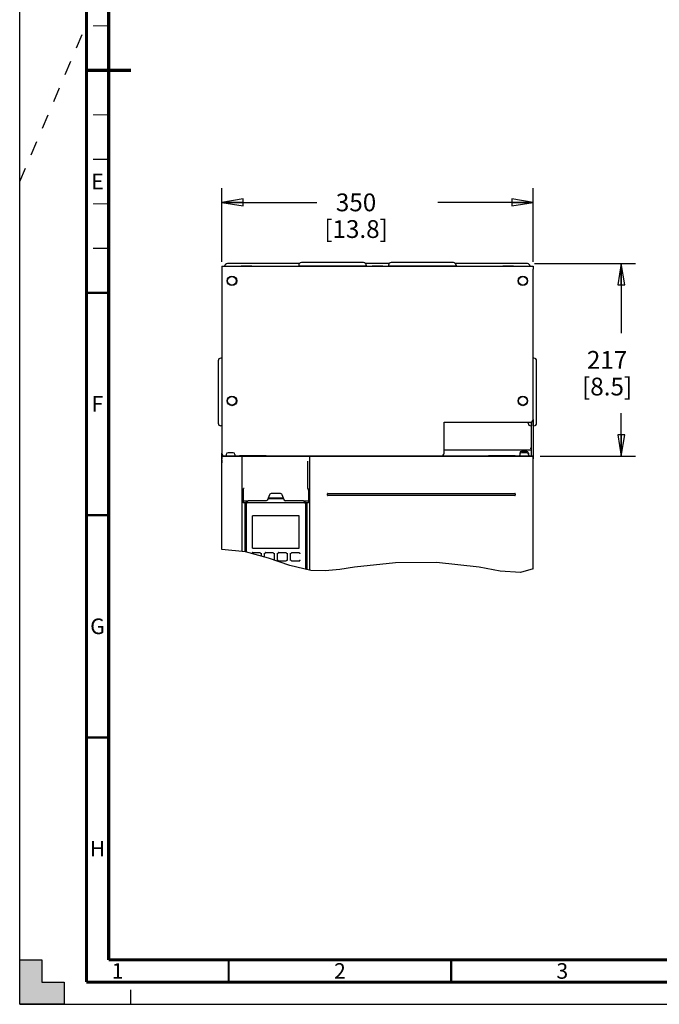
# Model space of a CAD drawing. Units: millimetres. Extents: x 0 to 594, y 0 to 420.
# Drawn here: x 0 to 144, y 0 to 221 of the extents above; entities that cross this region are included whole.
import ezdxf

# ---------------------------------------------------------------- set-up
doc = ezdxf.new("R2010")
doc.units = ezdxf.units.MM
doc.header["$LTSCALE"] = 32.67
doc.linetypes.add('DASHED', pattern=[0.2, 0.1, -0.1])
doc.layers.get('0').update_dxf_attribs({"linetype": 'CONTINUOUS'})
for name, color, linetype in [('02___PRT_ALL_AXES', 7, 'CONTINUOUS'), ('06___PRT_ALL_SURFS', 7, 'CONTINUOUS'), ('DRAFTS', 7, 'CONTINUOUS'), ('ROUNDS', 7, 'CONTINUOUS')]:
    doc.layers.add(name, color=color, linetype=linetype)
doc.styles.get("Standard").update_dxf_attribs({"font": 'txt', "width": 0.8})
doc.styles.add('TEXTSTYLE_2', font='txt', dxfattribs={"width": 0.725})
doc.dimstyles.new('DIMSTYLE_1', dxfattribs={"dimtxt": 4, "dimasz": 4.8, "dimexe": 3.2, "dimexo": 1.6, "dimgap": 4, "dimtad": 0, "dimtih": 1, "dimtoh": 1, "dimdec": 0, "dimlfac": 5, "dimzin": 0, "dimdsep": 46, "dimtxsty": 'STANDARD', "dimblk": 'CLOSED', "dimblk1": 'CLOSED', "dimblk2": 'CLOSED', "dimcen": 0.09, "dimadec": 1, "dimazin": 0, "dimtp": 0.1, "dimtm": 0.1, "dimtfac": 1, "dimtdec": 0, "dimtofl": 0, "dimtmove": 0, "dimatfit": 3, "dimldrblk": 'CLOSED', "dimfxl": 1, "dimtolj": 1, "dimtzin": 0, "dimarcsym": 0})

# ---------------------------------------------------------------- blocks, each defined once
blk = doc.blocks.new('_CLOSED')
at = {"color": 0, "linetype": 'BYBLOCK'}
for p, q in [((0, 0), (-1, 0.167)), ((-1, 0.167), (-1, -0.167)), ((-1, -0.167), (0, 0)), ((-1, 0), (0, 0))]:
    blk.add_line(p, q, dxfattribs=at)
blk = doc.blocks.new('*D0')
at = {"color": 2, "linetype": 'CONTINUOUS'}
for p, q in [((115.75, 166.56), (138.48, 166.56)), ((135.28, 166.56), (135.28, 150.91)), ((135.28, 123.25), (135.28, 132.91)), ((117, 123.25), (138.48, 123.25))]:
    blk.add_line(p, q, dxfattribs=at)
at = {"color": 2, "linetype": 'CONTINUOUS', "xscale": 4.8, "yscale": 4.8, "zscale": 4.8}
for p, rotation in [((135.28, 166.56), 90), ((135.28, 123.25), 270)]:
    blk.add_blockref('_CLOSED', p, dxfattribs=dict(at, rotation=rotation))
at = {"color": 2, "linetype": 'CONTINUOUS', "insert": (132.08, 146.91), "char_height": 4, "width": 16, "attachment_point": 2, "line_spacing_factor": 0.9}
blk.add_mtext('217\\P[8.5]', dxfattribs=at)
blk = doc.blocks.new('*D1')
at = {"color": 2, "linetype": 'CONTINUOUS'}
for p, q in [((45.43, 166.92), (45.43, 183.52)), ((115.43, 166.92), (115.43, 183.52)), ((45.43, 180.32), (66.83, 180.32)), ((115.43, 180.32), (94.03, 180.32))]:
    blk.add_line(p, q, dxfattribs=at)
at = {"color": 2, "linetype": 'CONTINUOUS', "xscale": 4.8, "yscale": 4.8, "zscale": 4.8, "rotation": 180}
blk.add_blockref('_CLOSED', (45.43, 180.32), dxfattribs=at)
at = {"color": 2, "linetype": 'CONTINUOUS', "xscale": 4.8, "yscale": 4.8, "zscale": 4.8}
blk.add_blockref('_CLOSED', (115.43, 180.32), dxfattribs=at)
at = {"color": 2, "linetype": 'CONTINUOUS', "insert": (75.63, 182.32), "char_height": 4, "width": 19.2, "attachment_point": 2, "line_spacing_factor": 0.9}
blk.add_mtext('350\\P[13.8]', dxfattribs=at)

msp = doc.modelspace()

# ---------------------------------------------------------------- hatches: boundary and pattern name
at = {"linetype": 'CONTINUOUS'}
h = msp.add_hatch(color=7, dxfattribs=at)
h.paths.add_polyline_path([(0, 410), (5, 410), (5, 415), (10, 415), (10, 420), (0, 420)])
h.paths.add_polyline_path([(0, 10), (5, 10), (5, 5), (10, 5), (10, 0), (0, 0)])
h.paths.add_polyline_path([(594, 0), (594, 10), (589, 10), (589, 5), (584, 5), (584, 0)])
h.paths.add_polyline_path([(589, 410), (589, 415), (584, 415), (584, 420), (594, 420), (594, 410)])

# ---------------------------------------------------------------- linework, layer by layer
at = {"color": 7, "linetype": 'CONTINUOUS'}
for p, q in [((0, 0), (0, 420)), ((62.73, 166.17), (62.73, 165.97)), ((77.33, 166.77), (63.33, 166.77)), ((77.93, 166.17), (77.93, 165.97)), ((82.93, 166.17), (82.93, 165.97)), ((97.53, 166.77), (83.53, 166.77)), ((98.13, 166.17), (98.13, 165.97)), ((45.43, 165.96), (45.43, 165.32)), ((45.43, 165.96), (115.43, 165.96)), ((49.83, 165.96), (49.83, 166.04)), ((49.83, 166.04), (52.23, 166.04)), ((52.23, 166.04), (52.23, 165.96)), ((77.93, 165.97), (62.73, 165.97)), ((79.23, 165.96), (79.23, 166.04)), ((79.23, 166.04), (81.63, 166.04)), ((81.63, 166.04), (81.63, 165.96)), ((98.13, 165.97), (82.93, 165.97)), ((108.63, 165.96), (108.63, 166.04)), ((108.63, 166.04), (111.03, 166.04)), ((111.03, 166.04), (111.03, 165.96)), ((115.43, 165.96), (115.43, 165.32)), ((44.62, 144.68), (44.62, 130.68)), ((45.42, 145.28), (45.22, 145.28)), ((45.42, 145.28), (45.42, 130.08)), ((115.64, 145.28), (115.44, 145.28)), ((115.44, 130.08), (115.44, 145.28)), ((116.24, 130.68), (116.24, 144.68)), ((114.34, 130.68), (114.34, 130.88)), ((45.42, 130.08), (45.22, 130.08)), ((115.11, 130.08), (114.94, 130.08)), ((115.64, 130.08), (115.44, 130.08)), ((48.01, 124.02), (46.85, 124.02)), ((95.43, 124.68), (115.11, 124.68)), ((114.01, 124.34), (112.85, 124.34)), ((114.01, 124.02), (112.85, 124.02)), ((115.11, 125), (114.79, 125)), ((45.43, 122.46), (45.43, 122.68)), ((45.43, 102.28), (45.43, 121.92)), ((64.7, 122.12), (64.7, 116.01)), ((115.43, 122.46), (115.43, 122.68)), ((64.81, 115.95), (64.79, 115.95)), ((50.93, 112.64), (50.94, 112.62)), ((51, 112.62), (50.94, 112.62)), ((51.13, 112.84), (51.14, 112.82)), ((51.14, 112.76), (51.14, 112.77)), ((51.14, 112.76), (51.14, 112.76)), ((64.03, 112.82), (64.05, 112.84)), ((64.04, 112.77), (64.04, 112.77)), ((64.04, 112.76), (64.04, 112.77)), ((64.18, 112.62), (64.23, 112.62)), ((64.23, 112.62), (64.25, 112.64)), ((52.37, 102.65), (52.37, 109.76)), ((52.55, 109.94), (62.62, 109.94)), ((62.8, 109.76), (62.8, 102.65)), ((50.74, 101.76), (45.43, 102.28)), ((62.62, 102.47), (52.55, 102.47)), ((55.95, 100.31), (50.74, 101.76)), ((52.15, 101.37), (52.1, 101.42)), ((52.2, 101.37), (52.15, 101.37)), ((52.34, 101.56), (52.29, 101.6)), ((52.29, 101.6), (54.09, 101.6)), ((54.04, 101.56), (54.09, 101.6)), ((54.23, 101.37), (54.17, 101.37)), ((54.23, 101.37), (54.27, 101.41)), ((54.27, 101.41), (54.27, 100.78)), ((55.09, 101.37), (55.04, 101.42)), ((55.04, 100.57), (55.04, 101.42)), ((55.14, 101.37), (55.09, 101.37)), ((55.27, 101.56), (55.23, 101.6)), ((55.23, 101.6), (57.02, 101.6)), ((60.71, 98.64), (55.95, 100.31)), ((56.98, 101.56), (57.02, 101.6)), ((57.17, 101.37), (57.11, 101.37)), ((57.17, 101.37), (57.21, 101.41)), ((57.21, 101.41), (57.21, 99.87)), ((58.01, 101.37), (57.96, 101.41)), ((57.96, 99.82), (57.96, 101.41)), ((58.01, 99.86), (57.96, 99.82)), ((58.06, 101.37), (58.01, 101.37)), ((58.01, 99.86), (58.06, 99.86)), ((58.19, 101.56), (58.15, 101.6)), ((58.15, 101.6), (59.94, 101.6)), ((58.19, 99.67), (58.15, 99.63)), ((59.94, 99.63), (58.15, 99.63)), ((59.9, 101.56), (59.94, 101.6)), ((59.9, 99.67), (59.94, 99.63)), ((60.09, 101.37), (60.03, 101.37)), ((60.03, 99.86), (60.09, 99.86)), ((60.09, 101.37), (60.13, 101.42)), ((60.09, 99.86), (60.13, 99.81)), ((60.13, 101.42), (60.13, 99.81)), ((60.94, 101.37), (60.9, 101.41)), ((60.9, 99.82), (60.9, 101.41)), ((60.94, 99.87), (60.9, 99.82)), ((61, 101.37), (60.94, 101.37)), ((60.94, 99.87), (61, 99.87)), ((61.13, 101.56), (61.09, 101.6)), ((61.09, 101.6), (62.88, 101.6)), ((61.13, 99.67), (61.09, 99.63)), ((62.88, 99.63), (61.09, 99.63)), ((62.84, 101.56), (62.88, 101.6)), ((62.84, 99.67), (62.88, 99.63)), ((63.02, 101.37), (62.97, 101.37)), ((62.97, 99.86), (63.02, 99.86)), ((63.02, 101.37), (63.07, 101.42)), ((63.02, 99.86), (63.07, 99.81)), ((65.45, 97.56), (60.71, 98.64)), ((68.66, 97.49), (65.45, 97.56)), ((71.95, 97.8), (68.66, 97.49)), ((75.27, 98.26), (71.95, 97.8)), ((84.49, 99.24), (75.27, 98.26)), ((93.69, 99.34), (84.49, 99.24)), ((103.3, 98.26), (93.69, 99.34)), ((108.07, 97.39), (103.3, 98.26)), ((115.43, 97.91), (112.64, 97.09)), ((112.64, 97.09), (108.07, 97.39)), ((0, 0), (0, 10)), ((0, 10), (5, 10)), ((5, 10), (5, 5)), ((5, 5), (10, 5)), ((10, 5), (10, 0)), ((10, 0), (0, 0)), ((0, 0), (594, 0))]:
    msp.add_line(p, q, dxfattribs=at)
at = {"color": 7, "linetype": 'DASHED'}
for p, q in [((0, 185), (15, 220.25)), ((25, 0), (25, 5))]:
    msp.add_line(p, q, dxfattribs=at)
at = {"color": 6, "linetype": 'CONTINUOUS'}
for p, q in [((50.93, 112.64), (50.93, 101.71)), ((51.13, 112.84), (64.05, 112.84)), ((64.25, 112.64), (64.25, 97.83))]:
    msp.add_line(p, q, dxfattribs=at)
at = {"color": 7, "linetype": 'CONTINUOUS'}
for points, const_width in [([(15, 5), (15, 415)], 0.7), ([(20, 10), (20, 410)], 0.7), ([(20, 220), (16.5, 220)], 0.25), ([(15, 210), (25, 210)], 0.7), ([(20, 200), (16.5, 200)], 0.25), ([(20, 190), (16.5, 190)], 0.25), ([(20, 180), (16.5, 180)], 0.25), ([(20, 170), (16.5, 170)], 0.25), ([(15, 160), (20, 160)], 0.5), ([(15, 110), (20, 110)], 0.5), ([(15, 60), (20, 60)], 0.5), ([(20, 10), (584, 10)], 0.7), ([(47, 5), (47, 10)], 0.5), ([(97, 5), (97, 10)], 0.5), ([(15, 5), (589, 5)], 0.7)]:
    msp.add_lwpolyline(points, dxfattribs=dict(at, const_width=const_width))
for points in [[(50.44, 115.97), (50.41, 115.96), (50.39, 115.95), (50.36, 115.95)], [(50.44, 115.97), (50.45, 115.99), (50.46, 116), (50.47, 116), (50.48, 116.01)], [(64.7, 116.01), (64.72, 115.99), (64.74, 115.97)], [(64.79, 115.95), (64.76, 115.96), (64.74, 115.97)], [(50.93, 112.64), (50.93, 112.64), (50.93, 112.65), (50.93, 112.65), (50.93, 112.66), (50.93, 112.66), (50.93, 112.67), (50.93, 112.67), (50.93, 112.68), (50.93, 112.68), (50.93, 112.69), (50.94, 112.69), (50.94, 112.7), (50.94, 112.7), (50.94, 112.71), (50.94, 112.71), (50.94, 112.72), (50.95, 112.72), (50.95, 112.73), (50.95, 112.73), (50.95, 112.74), (50.96, 112.74), (50.96, 112.74), (50.96, 112.75), (50.97, 112.75), (50.97, 112.76), (50.97, 112.76), (50.98, 112.77), (50.98, 112.77), (50.98, 112.77), (50.99, 112.78), (50.99, 112.78), (50.99, 112.78), (51, 112.79), (51, 112.79), (51.01, 112.79), (51.01, 112.8), (51.01, 112.8), (51.02, 112.8), (51.02, 112.81), (51.03, 112.81), (51.03, 112.81), (51.04, 112.81), (51.04, 112.82), (51.05, 112.82), (51.05, 112.82), (51.06, 112.82), (51.06, 112.82), (51.07, 112.83), (51.07, 112.83), (51.08, 112.83), (51.08, 112.83), (51.09, 112.83), (51.09, 112.83), (51.1, 112.83), (51.1, 112.83), (51.11, 112.83), (51.11, 112.83), (51.12, 112.84), (51.12, 112.84), (51.13, 112.84)], [(51.14, 112.76), (51.13, 112.76), (51.13, 112.76), (51.13, 112.76), (51.12, 112.76), (51.12, 112.76), (51.12, 112.76), (51.11, 112.76), (51.11, 112.75), (51.11, 112.75), (51.1, 112.75), (51.1, 112.75), (51.09, 112.75), (51.09, 112.75), (51.09, 112.75), (51.08, 112.75), (51.08, 112.75), (51.08, 112.74), (51.07, 112.74), (51.07, 112.74), (51.07, 112.74), (51.06, 112.74), (51.06, 112.74), (51.06, 112.73), (51.06, 112.73), (51.05, 112.73), (51.05, 112.73), (51.05, 112.72), (51.04, 112.72), (51.04, 112.72), (51.04, 112.72), (51.04, 112.71), (51.03, 112.71), (51.03, 112.71), (51.03, 112.71), (51.03, 112.7), (51.02, 112.7), (51.02, 112.7), (51.02, 112.69), (51.02, 112.69), (51.02, 112.69), (51.01, 112.69), (51.01, 112.68), (51.01, 112.68), (51.01, 112.68), (51.01, 112.67), (51.01, 112.67), (51.01, 112.67), (51, 112.66), (51, 112.66), (51, 112.65), (51, 112.65), (51, 112.65), (51, 112.64), (51, 112.64), (51, 112.64), (51, 112.63), (51, 112.63), (51, 112.63), (51, 112.62), (51, 112.62)], [(51.14, 112.77), (51.14, 112.77), (51.14, 112.77), (51.14, 112.77), (51.14, 112.78), (51.14, 112.78), (51.14, 112.78), (51.14, 112.78), (51.14, 112.78), (51.14, 112.79), (51.14, 112.79), (51.14, 112.79), (51.14, 112.79), (51.14, 112.79), (51.14, 112.8), (51.14, 112.8), (51.14, 112.8), (51.14, 112.8), (51.14, 112.8), (51.14, 112.8), (51.14, 112.8), (51.14, 112.81), (51.14, 112.81), (51.14, 112.81), (51.14, 112.81), (51.14, 112.81), (51.14, 112.81), (51.14, 112.81), (51.14, 112.81), (51.14, 112.81), (51.14, 112.81), (51.14, 112.82), (51.14, 112.82), (51.14, 112.82), (51.14, 112.82), (51.14, 112.82), (51.14, 112.82), (51.14, 112.82), (51.14, 112.82)], [(64.04, 112.77), (64.04, 112.77), (64.04, 112.78), (64.04, 112.78), (64.04, 112.78), (64.04, 112.78), (64.04, 112.78), (64.04, 112.79), (64.04, 112.79), (64.04, 112.79), (64.04, 112.79), (64.04, 112.79), (64.03, 112.8), (64.03, 112.8), (64.03, 112.8), (64.03, 112.8), (64.03, 112.8), (64.03, 112.8), (64.03, 112.8), (64.03, 112.81), (64.03, 112.81), (64.03, 112.81), (64.03, 112.81), (64.03, 112.81), (64.03, 112.81), (64.03, 112.81), (64.03, 112.81), (64.03, 112.81), (64.03, 112.81), (64.03, 112.82), (64.03, 112.82), (64.03, 112.82), (64.03, 112.82), (64.03, 112.82), (64.03, 112.82), (64.03, 112.82), (64.03, 112.82)], [(64.18, 112.62), (64.18, 112.62), (64.18, 112.63), (64.18, 112.63), (64.18, 112.63), (64.18, 112.64), (64.18, 112.64), (64.17, 112.64), (64.17, 112.65), (64.17, 112.65), (64.17, 112.65), (64.17, 112.66), (64.17, 112.66), (64.17, 112.67), (64.17, 112.67), (64.17, 112.67), (64.17, 112.68), (64.16, 112.68), (64.16, 112.68), (64.16, 112.69), (64.16, 112.69), (64.16, 112.69), (64.15, 112.69), (64.15, 112.7), (64.15, 112.7), (64.15, 112.7), (64.15, 112.71), (64.14, 112.71), (64.14, 112.71), (64.14, 112.71), (64.14, 112.72), (64.13, 112.72), (64.13, 112.72), (64.13, 112.72), (64.13, 112.73), (64.12, 112.73), (64.12, 112.73), (64.12, 112.73), (64.11, 112.74), (64.11, 112.74), (64.11, 112.74), (64.1, 112.74), (64.1, 112.74), (64.1, 112.74), (64.09, 112.75), (64.09, 112.75), (64.09, 112.75), (64.08, 112.75), (64.08, 112.75), (64.08, 112.75), (64.07, 112.75), (64.07, 112.75), (64.07, 112.75), (64.06, 112.76), (64.06, 112.76), (64.06, 112.76), (64.05, 112.76), (64.05, 112.76), (64.04, 112.76), (64.04, 112.76), (64.04, 112.76)], [(64.04, 112.76), (64.04, 112.76), (64.04, 112.76)], [(64.05, 112.84), (64.05, 112.84), (64.06, 112.84), (64.06, 112.83), (64.07, 112.83), (64.07, 112.83), (64.08, 112.83), (64.08, 112.83), (64.09, 112.83), (64.09, 112.83), (64.1, 112.83), (64.1, 112.83), (64.11, 112.83), (64.11, 112.82), (64.12, 112.82), (64.12, 112.82), (64.13, 112.82), (64.13, 112.82), (64.14, 112.81), (64.14, 112.81), (64.15, 112.81), (64.15, 112.81), (64.16, 112.8), (64.16, 112.8), (64.16, 112.8), (64.17, 112.79), (64.17, 112.79), (64.18, 112.79), (64.18, 112.78), (64.19, 112.78), (64.19, 112.78), (64.19, 112.77), (64.2, 112.77), (64.2, 112.77), (64.2, 112.76), (64.21, 112.76), (64.21, 112.75), (64.21, 112.75), (64.22, 112.74), (64.22, 112.74), (64.22, 112.74), (64.22, 112.73), (64.23, 112.73), (64.23, 112.72), (64.23, 112.72), (64.23, 112.71), (64.23, 112.71), (64.24, 112.7), (64.24, 112.7), (64.24, 112.69), (64.24, 112.69), (64.24, 112.68), (64.24, 112.68), (64.24, 112.67), (64.24, 112.67), (64.25, 112.66), (64.25, 112.66), (64.25, 112.65), (64.25, 112.65), (64.25, 112.64), (64.25, 112.64)], [(52.37, 109.76), (52.37, 109.77), (52.37, 109.77), (52.37, 109.78), (52.37, 109.79), (52.37, 109.79), (52.37, 109.8), (52.38, 109.81), (52.38, 109.81), (52.38, 109.82), (52.38, 109.82), (52.38, 109.83), (52.39, 109.84), (52.39, 109.84), (52.39, 109.85), (52.39, 109.85), (52.4, 109.86), (52.4, 109.86), (52.41, 109.87), (52.41, 109.87), (52.41, 109.88), (52.42, 109.88), (52.42, 109.89), (52.43, 109.89), (52.43, 109.9), (52.44, 109.9), (52.44, 109.91), (52.45, 109.91), (52.45, 109.91), (52.46, 109.92), (52.46, 109.92), (52.47, 109.92), (52.47, 109.93), (52.48, 109.93), (52.49, 109.93), (52.49, 109.93), (52.5, 109.93), (52.5, 109.94), (52.51, 109.94), (52.52, 109.94), (52.52, 109.94), (52.53, 109.94), (52.54, 109.94), (52.54, 109.94), (52.55, 109.94)], [(62.62, 109.94), (62.63, 109.94), (62.64, 109.94), (62.64, 109.94), (62.65, 109.94), (62.66, 109.94), (62.66, 109.94), (62.67, 109.94), (62.68, 109.93), (62.68, 109.93), (62.69, 109.93), (62.69, 109.93), (62.7, 109.93), (62.71, 109.92), (62.71, 109.92), (62.72, 109.92), (62.72, 109.91), (62.73, 109.91), (62.73, 109.91), (62.74, 109.9), (62.74, 109.9), (62.75, 109.89), (62.75, 109.89), (62.76, 109.88), (62.76, 109.88), (62.77, 109.87), (62.77, 109.87), (62.77, 109.86), (62.78, 109.86), (62.78, 109.85), (62.78, 109.85), (62.79, 109.84), (62.79, 109.84), (62.79, 109.83), (62.79, 109.82), (62.8, 109.82), (62.8, 109.81), (62.8, 109.81), (62.8, 109.8), (62.8, 109.79), (62.8, 109.79), (62.8, 109.78), (62.8, 109.77), (62.8, 109.77), (62.8, 109.76)], [(52.55, 102.47), (52.54, 102.47), (52.54, 102.47), (52.53, 102.47), (52.52, 102.47), (52.52, 102.47), (52.51, 102.47), (52.5, 102.48), (52.5, 102.48), (52.49, 102.48), (52.49, 102.48), (52.48, 102.48), (52.47, 102.49), (52.47, 102.49), (52.46, 102.49), (52.46, 102.49), (52.45, 102.5), (52.45, 102.5), (52.44, 102.51), (52.44, 102.51), (52.43, 102.51), (52.43, 102.52), (52.42, 102.52), (52.42, 102.53), (52.41, 102.53), (52.41, 102.54), (52.41, 102.54), (52.4, 102.55), (52.4, 102.55), (52.39, 102.56), (52.39, 102.56), (52.39, 102.57), (52.39, 102.57), (52.38, 102.58), (52.38, 102.59), (52.38, 102.59), (52.38, 102.6), (52.38, 102.6), (52.37, 102.61), (52.37, 102.62), (52.37, 102.62), (52.37, 102.63), (52.37, 102.64), (52.37, 102.64), (52.37, 102.65)], [(62.8, 102.65), (62.8, 102.64), (62.8, 102.64), (62.8, 102.63), (62.8, 102.62), (62.8, 102.62), (62.8, 102.61), (62.8, 102.6), (62.8, 102.6), (62.8, 102.59), (62.79, 102.59), (62.79, 102.58), (62.79, 102.57), (62.79, 102.57), (62.78, 102.56), (62.78, 102.56), (62.78, 102.55), (62.77, 102.55), (62.77, 102.54), (62.77, 102.54), (62.76, 102.53), (62.76, 102.53), (62.75, 102.52), (62.75, 102.52), (62.74, 102.51), (62.74, 102.51), (62.73, 102.51), (62.73, 102.5), (62.72, 102.5), (62.72, 102.49), (62.71, 102.49), (62.71, 102.49), (62.7, 102.49), (62.69, 102.48), (62.69, 102.48), (62.68, 102.48), (62.68, 102.48), (62.67, 102.48), (62.66, 102.47), (62.66, 102.47), (62.65, 102.47), (62.64, 102.47), (62.64, 102.47), (62.63, 102.47), (62.62, 102.47)], [(52.2, 101.37), (52.21, 101.41), (52.22, 101.45), (52.25, 101.48), (52.29, 101.49), (52.33, 101.5)], [(52.34, 101.56), (52.33, 101.54), (52.33, 101.52), (52.33, 101.5)], [(54.04, 101.5), (54.04, 101.52), (54.04, 101.54), (54.04, 101.56)], [(54.04, 101.5), (54.08, 101.49), (54.12, 101.48), (54.15, 101.45), (54.16, 101.41), (54.17, 101.37)], [(55.14, 101.37), (55.15, 101.41), (55.17, 101.45), (55.19, 101.48), (55.23, 101.49), (55.27, 101.5)], [(55.27, 101.56), (55.27, 101.54), (55.27, 101.52), (55.27, 101.5)], [(56.98, 101.5), (56.98, 101.52), (56.98, 101.54), (56.98, 101.56)], [(56.98, 101.5), (57.02, 101.49), (57.06, 101.48), (57.09, 101.45), (57.11, 101.41), (57.11, 101.37)], [(58.06, 101.37), (58.07, 101.41), (58.09, 101.45), (58.12, 101.48), (58.15, 101.49), (58.19, 101.5)], [(58.19, 99.73), (58.15, 99.74), (58.12, 99.76), (58.09, 99.78), (58.07, 99.82), (58.06, 99.86)], [(58.19, 101.56), (58.19, 101.54), (58.19, 101.52), (58.19, 101.5)], [(58.19, 99.73), (58.19, 99.71), (58.19, 99.69), (58.19, 99.67)], [(59.9, 101.5), (59.9, 101.52), (59.9, 101.54), (59.9, 101.56)], [(59.9, 101.5), (59.94, 101.49), (59.98, 101.48), (60.01, 101.45), (60.03, 101.41), (60.03, 101.37)], [(60.03, 99.86), (60.03, 99.82), (60.01, 99.78), (59.98, 99.75), (59.94, 99.74), (59.9, 99.73)], [(59.9, 99.67), (59.9, 99.69), (59.9, 99.71), (59.9, 99.73)], [(61, 101.37), (61.01, 101.41), (61.03, 101.45), (61.06, 101.48), (61.09, 101.49), (61.14, 101.5)], [(61.14, 99.73), (61.09, 99.74), (61.06, 99.76), (61.03, 99.78), (61.01, 99.82), (61, 99.87)], [(61.13, 101.56), (61.13, 101.54), (61.13, 101.52), (61.14, 101.5)], [(61.14, 99.73), (61.13, 99.71), (61.13, 99.69), (61.13, 99.67)], [(62.84, 101.5), (62.84, 101.52), (62.84, 101.54), (62.84, 101.56)], [(62.84, 101.5), (62.89, 101.49), (62.92, 101.48), (62.95, 101.45), (62.97, 101.41), (62.97, 101.37)], [(62.97, 99.86), (62.97, 99.82), (62.95, 99.78), (62.92, 99.75), (62.89, 99.74), (62.84, 99.73)], [(62.84, 99.67), (62.84, 99.69), (62.84, 99.71), (62.84, 99.73)]]:
    msp.add_lwpolyline(points, dxfattribs=at)
for centre in [(47.73, 162.68), (113.13, 162.68), (47.73, 135.68), (113.13, 135.68)]:
    msp.add_circle(centre, 0.98, dxfattribs=at)
for centre, radius, start, end in [((63.33, 166.17), 0.6, 90, 180), ((77.33, 166.17), 0.6, 0, 90), ((83.53, 166.17), 0.6, 90, 180), ((97.53, 166.17), 0.6, 0, 90), ((45.22, 144.68), 0.6, 90, 180), ((115.64, 144.68), 0.6, 0, 90), ((45.22, 130.68), 0.6, 180, 270), ((114.94, 130.68), 0.6, 180, 270), ((115.64, 130.68), 0.6, 270, 360), ((46.85, 123.62), 0.4, 90, 180), ((48.01, 123.62), 0.4, 0, 90), ((112.85, 123.94), 0.4, 90, 180), ((112.85, 123.62), 0.4, 90, 180), ((114.01, 123.94), 0.4, 0, 90), ((114.01, 123.62), 0.4, 0, 90), ((45.85, 121.72), 0.42, 168.1949, 180), ((46.07, 123.32), 0.32, 180, 187.3932), ((114.79, 123.32), 0.32, 352.6068, 360), ((115.01, 121.72), 0.42, 0, 11.6664)]:
    msp.add_arc(centre, radius, start, end, dxfattribs=at)
at = {"color": 3, "linetype": 'CONTINUOUS'}
for centre, start, end in [((46.07, 123.32), 180, 183.7245), ((114.79, 123.32), 356.2755, 360)]:
    msp.add_arc(centre, 0.64, start, end, dxfattribs=at)
at = {"layer": '02___PRT_ALL_AXES', "color": 7, "linetype": 'CONTINUOUS'}
for p, q in [((46.45, 123.62), (46.45, 123.28)), ((48.41, 123.62), (48.41, 123.28)), ((112.35, 123.5), (112.45, 123.5)), ((112.35, 123.5), (112.35, 123.28)), ((112.45, 123.94), (112.45, 123.28)), ((114.41, 123.94), (114.41, 123.28)), ((114.41, 123.5), (114.51, 123.5)), ((114.51, 123.5), (114.51, 123.28))]:
    msp.add_line(p, q, dxfattribs=at)
for centre in [(47.73, 162.68), (113.13, 162.68), (47.73, 135.68), (113.13, 135.68)]:
    msp.add_circle(centre, 1.08, dxfattribs=at)
at = {"layer": '06___PRT_ALL_SURFS', "color": 7, "linetype": 'CONTINUOUS'}
for p, q in [((45.45, 123.28), (49.43, 123.28)), ((49.99, 123.25), (45.45, 123.25)), ((49.43, 123.3), (49.43, 123.28)), ((55.43, 123.3), (49.43, 123.3)), ((55.43, 123.3), (55.43, 123.28)), ((55.43, 123.28), (105.43, 123.28)), ((115.4, 123.25), (65.19, 123.25)), ((111.43, 123.3), (105.43, 123.3)), ((105.43, 123.3), (105.43, 123.28)), ((111.43, 123.3), (111.43, 123.28)), ((111.43, 123.28), (115.4, 123.28)), ((50.63, 112.78), (50.63, 101.77)), ((64.55, 112.78), (64.48, 112.79)), ((64.55, 112.78), (64.55, 97.76))]:
    msp.add_line(p, q, dxfattribs=at)
msp.add_lwpolyline([(65.19, 123.25), (60.13, 123.24), (55.05, 123.24), (49.99, 123.25)], dxfattribs=at)
at = {"layer": 'DRAFTS', "color": 7, "linetype": 'CONTINUOUS'}
for p, q in [((45.43, 123.25), (45.43, 122.69)), ((45.45, 123.28), (115.4, 123.28)), ((45.45, 102.28), (45.45, 123.25)), ((49.99, 123.25), (45.45, 123.25)), ((49.99, 101.84), (49.99, 123.25)), ((65.19, 123.25), (65.19, 97.62)), ((115.4, 123.25), (65.19, 123.25)), ((115.4, 123.25), (115.4, 97.9)), ((115.43, 123.25), (115.43, 122.69)), ((50.63, 112.78), (50.63, 101.77)), ((64.55, 112.78), (64.55, 97.76))]:
    msp.add_line(p, q, dxfattribs=at)
msp.add_lwpolyline([(65.19, 123.25), (60.13, 123.24), (55.05, 123.24), (49.99, 123.25)], dxfattribs=at)
at = {"layer": 'ROUNDS', "color": 7, "linetype": 'CONTINUOUS'}
for p, q in [((62.87, 166.56), (46.71, 166.56)), ((83.07, 166.56), (77.78, 166.56)), ((114.15, 166.56), (97.98, 166.56)), ((45.43, 165.32), (45.43, 123.92)), ((115.43, 131.52), (115.43, 165.32)), ((95.43, 130.88), (114.79, 130.88)), ((95.43, 123.92), (95.43, 130.88)), ((115.11, 123.32), (115.11, 130.97)), ((115.43, 131.2), (115.33, 131.2)), ((115.11, 125), (114.79, 125)), ((45.43, 122.46), (45.43, 121.92)), ((45.43, 122.46), (45.44, 122.46)), ((45.75, 123.32), (45.75, 123.37)), ((115.41, 122.46), (115.43, 122.46)), ((115.43, 97.91), (115.43, 122.46)), ((50.24, 115.85), (50.24, 112.88)), ((50.36, 115.95), (50.33, 115.95)), ((64.84, 115.95), (64.81, 115.95)), ((64.88, 115.71), (64.83, 115.73)), ((64.94, 115.85), (64.94, 112.88)), ((50.32, 113.23), (51.27, 113.23)), ((51.16, 113.01), (51.05, 112.91)), ((51.27, 113.12), (51.16, 113.01)), ((51.29, 113.2), (51.27, 113.23)), ((51.39, 113.2), (51.27, 113.12)), ((51.55, 113.23), (51.39, 113.2)), ((55.59, 113.27), (55.43, 113.24)), ((55.72, 113.36), (55.59, 113.27)), ((55.81, 113.5), (55.72, 113.36)), ((55.81, 113.5), (56.22, 114.65)), ((55.89, 113.72), (59.29, 113.73)), ((55.93, 113.85), (59.25, 113.85)), ((56.22, 114.65), (56.31, 114.79)), ((56.31, 114.79), (56.44, 114.88)), ((56.44, 114.88), (56.6, 114.91)), ((58.58, 114.91), (58.74, 114.88)), ((58.74, 114.88), (58.87, 114.79)), ((58.87, 114.79), (58.96, 114.65)), ((58.95, 114.67), (59.37, 113.5)), ((59.5, 113.33), (59.52, 113.31)), ((59.52, 113.31), (59.57, 113.28)), ((59.52, 113.31), (59.52, 113.31)), ((59.59, 113.27), (59.56, 113.29)), ((59.57, 113.28), (59.65, 113.25)), ((59.75, 113.24), (59.59, 113.27)), ((59.65, 113.25), (59.75, 113.24)), ((63.78, 113.2), (63.63, 113.23)), ((63.91, 113.12), (63.78, 113.2)), ((63.89, 113.2), (63.91, 113.23)), ((63.91, 113.23), (64.86, 113.23)), ((64.13, 112.91), (63.91, 113.12)), ((69.19, 114.5), (69.19, 114.76)), ((69.31, 114.88), (111.31, 114.88)), ((111.31, 114.38), (69.31, 114.38)), ((111.43, 114.76), (111.43, 114.5)), ((50.25, 112.83), (50.24, 112.88)), ((50.27, 112.84), (50.25, 112.89)), ((50.63, 112.78), (50.34, 112.78)), ((50.63, 112.78), (50.67, 112.79)), ((50.72, 112.79), (50.67, 112.79)), ((50.77, 112.79), (50.72, 112.79)), ((50.92, 112.82), (50.77, 112.79)), ((50.86, 112.8), (50.77, 112.79)), ((50.79, 111.14), (50.79, 111.24)), ((50.83, 111.28), (50.93, 111.28)), ((50.83, 111.1), (50.93, 111.1)), ((50.94, 112.83), (50.86, 112.8)), ((51.05, 112.91), (50.92, 112.82)), ((64.26, 112.82), (64.13, 112.91)), ((64.25, 111.28), (64.35, 111.28)), ((64.25, 111.1), (64.35, 111.1)), ((64.41, 112.79), (64.26, 112.82)), ((64.35, 112.8), (64.41, 112.79)), ((64.37, 111.11), (64.35, 111.1)), ((64.38, 111.26), (64.39, 111.24)), ((64.39, 111.24), (64.39, 111.14)), ((64.48, 112.79), (64.41, 112.79)), ((64.51, 112.79), (64.55, 112.78)), ((64.62, 112.78), (64.55, 112.78)), ((64.84, 112.78), (64.62, 112.78)), ((64.89, 112.79), (64.84, 112.78)), ((64.91, 112.84), (64.92, 112.89)), ((50.79, 109.31), (50.79, 109.46)), ((50.83, 109.5), (50.93, 109.5)), ((50.93, 109.27), (50.83, 109.27)), ((64.25, 109.5), (64.35, 109.5)), ((64.35, 109.27), (64.25, 109.27)), ((64.37, 109.28), (64.35, 109.27)), ((64.38, 109.48), (64.39, 109.46)), ((64.39, 109.46), (64.39, 109.31))]:
    msp.add_line(p, q, dxfattribs=at)
at = {"layer": 'ROUNDS', "color": 3, "linetype": 'CONTINUOUS'}
for p, q in [((115.43, 131.52), (115.43, 123.32)), ((45.43, 123.32), (45.43, 123.92)), ((45.44, 121.92), (45.43, 121.92)), ((115.43, 121.92), (115.41, 121.92))]:
    msp.add_line(p, q, dxfattribs=at)
at = {"layer": 'ROUNDS', "color": 7, "linetype": 'CONTINUOUS'}
for points in [[(50.24, 115.85), (50.25, 115.9), (50.29, 115.94), (50.33, 115.95)], [(64.84, 115.95), (64.89, 115.94), (64.92, 115.9), (64.94, 115.85)], [(64.93, 115.63), (64.92, 115.67), (64.88, 115.71)], [(50.32, 113.23), (50.29, 113.23), (50.26, 113.23), (50.25, 113.23)], [(51.32, 113.17), (51.31, 113.17), (51.29, 113.2)], [(55.43, 113.24), (54.13, 113.24), (52.84, 113.24), (51.55, 113.23)], [(56.6, 114.91), (57.26, 114.91), (57.92, 114.91), (58.58, 114.91)], [(59.37, 113.5), (59.4, 113.44), (59.44, 113.39), (59.5, 113.33)], [(63.63, 113.23), (62.34, 113.24), (61.05, 113.24), (59.75, 113.24)], [(63.86, 113.17), (63.87, 113.17), (63.89, 113.2)], [(64.86, 113.23), (64.89, 113.23), (64.92, 113.23), (64.92, 113.23)], [(50.34, 112.78), (50.29, 112.79), (50.25, 112.83)], [(50.35, 112.79), (50.3, 112.8), (50.27, 112.84)], [(50.79, 111.24), (50.79, 111.26), (50.81, 111.27), (50.83, 111.28)], [(50.83, 111.1), (50.81, 111.11), (50.79, 111.12), (50.79, 111.14)], [(51.05, 112.91), (51, 112.87), (50.94, 112.83)], [(64.13, 112.91), (64.18, 112.86), (64.24, 112.83)], [(64.24, 112.83), (64.3, 112.81), (64.35, 112.8)], [(64.35, 111.28), (64.37, 111.27), (64.38, 111.26)], [(64.39, 111.14), (64.38, 111.12), (64.37, 111.11)], [(64.82, 112.79), (64.87, 112.8), (64.91, 112.84)], [(64.94, 112.88), (64.92, 112.83), (64.89, 112.79)], [(50.79, 109.46), (50.79, 109.48), (50.81, 109.5), (50.83, 109.5)], [(50.83, 109.27), (50.81, 109.28), (50.79, 109.29), (50.79, 109.31)], [(64.35, 109.5), (64.37, 109.5), (64.38, 109.48)], [(64.39, 109.31), (64.38, 109.29), (64.37, 109.28)]]:
    msp.add_lwpolyline(points, dxfattribs=at)
for centre, radius, start, end in [((46.71, 165.92), 0.64, 90, 176.2755), ((114.15, 165.92), 0.64, 3.7245, 90), ((114.79, 131.52), 0.64, 270, 360), ((46.07, 123.92), 0.64, 180, 270), ((94.79, 123.92), 0.64, 270, 360), ((69.31, 114.76), 0.12, 90, 180), ((69.31, 114.5), 0.12, 180, 270), ((111.31, 114.76), 0.12, 0, 90), ((111.31, 114.5), 0.12, 270, 0)]:
    msp.add_arc(centre, radius, start, end, dxfattribs=at)

# ---------------------------------------------------------------- texts
at = {"color": 2, "linetype": 'CONTINUOUS', "char_height": 3.5, "width": 2.5375, "attachment_point": 2, "line_spacing_factor": 0.9, "style": 'TEXTSTYLE_2'}
for s, insert in [('E', (17.5, 186.75)), ('F', (17.5, 136.75)), ('G', (17.5, 86.75)), ('H', (17.5, 36.75)), ('1', (22, 9.25)), ('2', (72, 9.25)), ('3', (122, 9.25))]:
    msp.add_mtext(s, dxfattribs=dict(at, insert=insert))

# ---------------------------------------------------------------- dimensions: what is measured, and where the dimension line sits
at = {"color": 2, "linetype": 'CONTINUOUS'}
for base, p1, p2, angle, picture, middle in [((45.43, 180.32), (115.43, 165.32), (45.43, 165.32), 180, '*D1', (80.43, 177.32)), ((135.28, 166.56), (115.4, 123.25), (114.15, 166.56), 90, '*D0', (135.28, 141.91))]:
    dim = msp.add_linear_dim(base=base, p1=p1, p2=p2, angle=angle, text='<>\\P[]', dimstyle='DIMSTYLE_1', dxfattribs=at)
    dim.commit()
    dim.dimension.update_dxf_attribs({"geometry": picture, "text_midpoint": middle, "dimtype": 160})

doc.saveas('drawing.dxf')
